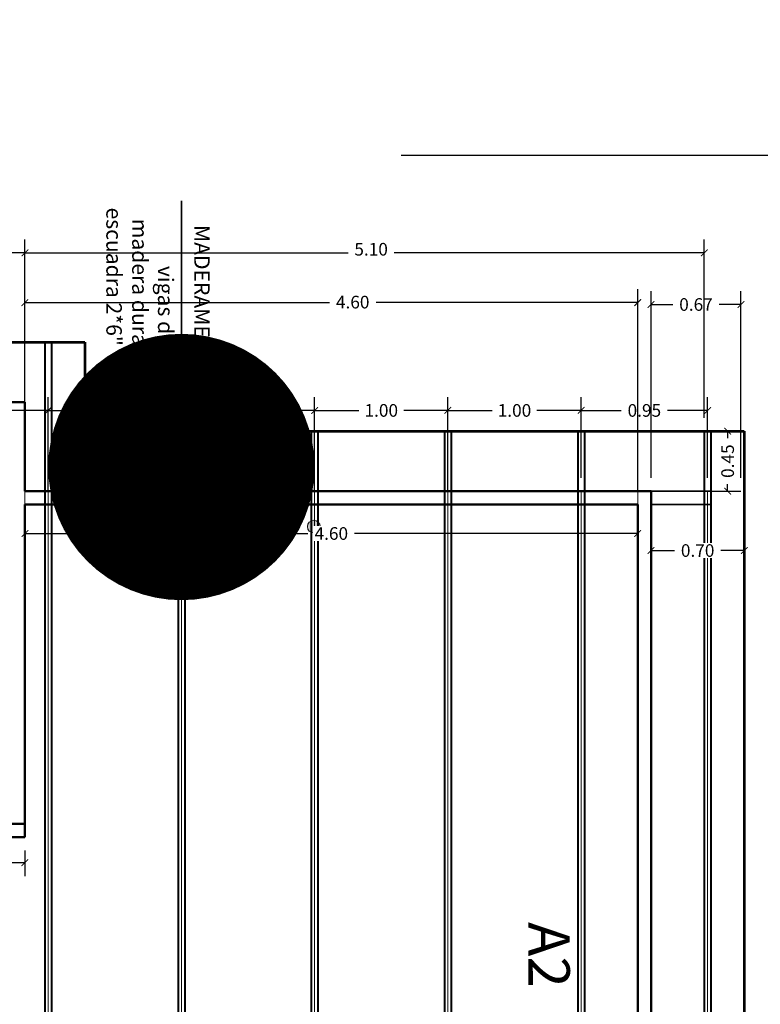
# Model space of a CAD drawing. Units: millimetres. Extents: x 0 to 5198, y 0 to 2558.
# Drawn here: x 2620 to 2626, y 1342 to 1350 of the extents above; entities that cross this region are included whole.
import ezdxf
from ezdxf import colors
from ezdxf.entities.mleader import LeaderData, LeaderLine
from ezdxf.math import Vec2, Vec3

# ---------------------------------------------------------------- set-up
doc = ezdxf.new("R2010")
doc.units = ezdxf.units.MM
for name, pattern in [('DASHED2', [9.525, 6.35, -3.175]), ('HIDDEN', [0.375, 0.25, -0.125]), ('Línea Oculta', [0.3175, 0.211667, -0.105833]), ('segment', [0.1, 0.05, -0.05])]:
    doc.linetypes.add(name, pattern=pattern)
doc.layers.add('A MUROS', color=7, linetype='Continuous')
doc.layers.add('A_PISO_1', color=7, linetype='Continuous')
for name, color, linetype, lineweight in [('areas', 1, 'Continuous', 35), ('COD-AMBIENTES', 252, 'Continuous', 20), ('COTAS', 7, 'Continuous', 30), ('EJE1', 250, 'Continuous', 15)]:
    doc.layers.add(name, color=color, linetype=linetype, lineweight=lineweight)
doc.styles.get("Standard").update_dxf_attribs({"font": 'arial.ttf'})
doc.dimstyles.new('Copy of Ne1', dxfattribs={"dimscale": 3, "dimtxt": 0.05, "dimasz": 0.05, "dimexe": 0.1, "dimexo": 0.1, "dimgap": 0.05, "dimtad": 0, "dimzin": 1, "dimdsep": 46, "dimtxsty": 'Standard', "dimblk1": 'ARCHTICK', "dimblk2": 'ARCHTICK', "dimsah": 1, "dimcen": -0.09, "dimclrd": 7, "dimclre": 252, "dimclrt": 7, "dimadec": 0, "dimazin": 0, "dimtfac": 1, "dimtofl": 0, "dimtmove": 1, "dimatfit": 3, "dimldrblk": 'ARCHTICK', "dimfxl": 1, "dimtolj": 1, "dimtzin": 1, "dimarcsym": 0})
doc.dimstyles.new('Ne1', dxfattribs={"dimscale": 0, "dimtxt": 0.095, "dimasz": 0.05, "dimexe": 0.1, "dimexo": 0.1, "dimgap": 0.05, "dimtad": 0, "dimzin": 1, "dimdsep": 46, "dimtxsty": 'Standard', "dimblk1": 'ARCHTICK', "dimblk2": 'ARCHTICK', "dimsah": 1, "dimcen": -0.09, "dimclrd": 7, "dimclre": 252, "dimclrt": 7, "dimadec": 0, "dimazin": 0, "dimtfac": 1, "dimtofl": 0, "dimtmove": 1, "dimatfit": 3, "dimldrblk": 'ARCHTICK', "dimfxl": 1, "dimtolj": 1, "dimtzin": 1, "dimarcsym": 0})

# ---------------------------------------------------------------- blocks, each defined once
blk = doc.blocks.new('_ArchTick')
at = {"color": 0, "linetype": 'ByBlock', "const_width": 0.15}
blk.add_lwpolyline([(-0.5, -0.5), (0.5, 0.5)], dxfattribs=at)
blk = doc.blocks.new('*D603')
at = {"color": 252, "lineweight": -2, "transparency": 16777216}
for p, q in [((2624.5763, 1346.1155), (2624.5763, 1346.7217)), ((2625.5263, 1346.1155), (2625.5263, 1346.7217))]:
    blk.add_line(p, q, dxfattribs=at)
at = {"color": 7, "lineweight": -2, "transparency": 16777216}
for p, q in [((2624.5763, 1346.6217), (2624.8776, 1346.6217)), ((2625.5263, 1346.6217), (2625.225, 1346.6217))]:
    blk.add_line(p, q, dxfattribs=at)
at = {"layer": 'Defpoints', "color": 0, "lineweight": 20, "transparency": 16777216}
for p in [(2624.5763, 1346.6217), (2624.5763, 1346.0155), (2625.5263, 1346.0155)]:
    blk.add_point(p, dxfattribs=at)
at = {"color": 7, "lineweight": -2, "transparency": 16777216, "xscale": 0.05, "yscale": 0.05, "zscale": 0.05, "rotation": 180}
blk.add_blockref('_ArchTick', (2624.5763, 1346.6217), dxfattribs=at)
at = {"color": 7, "lineweight": -2, "transparency": 16777216, "xscale": 0.05, "yscale": 0.05, "zscale": 0.05}
blk.add_blockref('_ArchTick', (2625.5263, 1346.6217), dxfattribs=at)
at = {"color": 7, "transparency": 16777216, "insert": (2625.0513, 1346.6217), "char_height": 0.095, "attachment_point": 5, "bg_fill": 3, "box_fill_scale": 1.1, "bg_fill_color": 256, "bg_fill_true_color": 13158600, "bg_fill_transparency": 0}
blk.add_mtext('\\A1;0.95', dxfattribs=at)
blk = doc.blocks.new('*D604')
at = {"color": 252, "lineweight": -2, "transparency": 16777216}
for p, q in [((2623.5763, 1346.016), (2623.5763, 1346.7217)), ((2624.5763, 1346.1155), (2624.5763, 1346.7217))]:
    blk.add_line(p, q, dxfattribs=at)
at = {"color": 7, "lineweight": -2, "transparency": 16777216}
for p, q in [((2623.5763, 1346.6217), (2623.9076, 1346.6217)), ((2624.5763, 1346.6217), (2624.2451, 1346.6217))]:
    blk.add_line(p, q, dxfattribs=at)
at = {"layer": 'Defpoints', "color": 0, "lineweight": 20, "transparency": 16777216}
for p in [(2623.5763, 1346.6217), (2624.5763, 1346.0155), (2623.5763, 1345.916)]:
    blk.add_point(p, dxfattribs=at)
at = {"color": 7, "lineweight": -2, "transparency": 16777216, "xscale": 0.05, "yscale": 0.05, "zscale": 0.05, "rotation": 180}
blk.add_blockref('_ArchTick', (2623.5763, 1346.6217), dxfattribs=at)
at = {"color": 7, "lineweight": -2, "transparency": 16777216, "xscale": 0.05, "yscale": 0.05, "zscale": 0.05}
blk.add_blockref('_ArchTick', (2624.5763, 1346.6217), dxfattribs=at)
at = {"color": 7, "transparency": 16777216, "insert": (2624.0763, 1346.6217), "char_height": 0.095, "attachment_point": 5, "bg_fill": 3, "box_fill_scale": 1.1, "bg_fill_color": 256, "bg_fill_true_color": 13158600, "bg_fill_transparency": 0}
blk.add_mtext('\\A1;1.00', dxfattribs=at)
blk = doc.blocks.new('*D605')
at = {"color": 252, "lineweight": -2, "transparency": 16777216}
for p, q in [((2622.5763, 1346.016), (2622.5763, 1346.7217)), ((2623.5763, 1346.016), (2623.5763, 1346.7217))]:
    blk.add_line(p, q, dxfattribs=at)
at = {"color": 7, "lineweight": -2, "transparency": 16777216}
for p, q in [((2622.5763, 1346.6217), (2622.9076, 1346.6217)), ((2623.5763, 1346.6217), (2623.2451, 1346.6217))]:
    blk.add_line(p, q, dxfattribs=at)
at = {"layer": 'Defpoints', "color": 0, "lineweight": 20, "transparency": 16777216}
for p in [(2622.5763, 1346.6217), (2622.5763, 1345.916), (2623.5763, 1345.916)]:
    blk.add_point(p, dxfattribs=at)
at = {"color": 7, "lineweight": -2, "transparency": 16777216, "xscale": 0.05, "yscale": 0.05, "zscale": 0.05, "rotation": 180}
blk.add_blockref('_ArchTick', (2622.5763, 1346.6217), dxfattribs=at)
at = {"color": 7, "lineweight": -2, "transparency": 16777216, "xscale": 0.05, "yscale": 0.05, "zscale": 0.05}
blk.add_blockref('_ArchTick', (2623.5763, 1346.6217), dxfattribs=at)
at = {"color": 7, "transparency": 16777216, "insert": (2623.0763, 1346.6217), "char_height": 0.095, "attachment_point": 5, "bg_fill": 3, "box_fill_scale": 1.1, "bg_fill_color": 256, "bg_fill_true_color": 13158600, "bg_fill_transparency": 0}
blk.add_mtext('\\A1;1.00', dxfattribs=at)
blk = doc.blocks.new('*D606')
at = {"color": 252, "lineweight": -2, "transparency": 16777216}
for p, q in [((2621.5763, 1346.016), (2621.5763, 1346.7217)), ((2622.5763, 1346.016), (2622.5763, 1346.7217))]:
    blk.add_line(p, q, dxfattribs=at)
at = {"color": 7, "lineweight": -2, "transparency": 16777216}
for p, q in [((2621.5763, 1346.6217), (2621.9076, 1346.6217)), ((2622.5763, 1346.6217), (2622.2451, 1346.6217))]:
    blk.add_line(p, q, dxfattribs=at)
at = {"layer": 'Defpoints', "color": 0, "lineweight": 20, "transparency": 16777216}
for p in [(2621.5763, 1346.6217), (2621.5763, 1345.916), (2622.5763, 1345.916)]:
    blk.add_point(p, dxfattribs=at)
at = {"color": 7, "lineweight": -2, "transparency": 16777216, "xscale": 0.05, "yscale": 0.05, "zscale": 0.05, "rotation": 180}
blk.add_blockref('_ArchTick', (2621.5763, 1346.6217), dxfattribs=at)
at = {"color": 7, "lineweight": -2, "transparency": 16777216, "xscale": 0.05, "yscale": 0.05, "zscale": 0.05}
blk.add_blockref('_ArchTick', (2622.5763, 1346.6217), dxfattribs=at)
at = {"color": 7, "transparency": 16777216, "insert": (2622.0763, 1346.6217), "char_height": 0.095, "attachment_point": 5, "bg_fill": 3, "box_fill_scale": 1.1, "bg_fill_color": 256, "bg_fill_true_color": 13158600, "bg_fill_transparency": 0}
blk.add_mtext('\\A1;1.00', dxfattribs=at)
blk = doc.blocks.new('*D607')
at = {"color": 252, "lineweight": -2, "transparency": 16777216}
for p, q in [((2620.5763, 1346.016), (2620.5763, 1346.7217)), ((2621.5763, 1346.016), (2621.5763, 1346.7217))]:
    blk.add_line(p, q, dxfattribs=at)
at = {"color": 7, "lineweight": -2, "transparency": 16777216}
for p, q in [((2620.5763, 1346.6217), (2620.9076, 1346.6217)), ((2621.5763, 1346.6217), (2621.2451, 1346.6217))]:
    blk.add_line(p, q, dxfattribs=at)
at = {"layer": 'Defpoints', "color": 0, "lineweight": 20, "transparency": 16777216}
for p in [(2620.5763, 1346.6217), (2620.5763, 1345.916), (2621.5763, 1345.916)]:
    blk.add_point(p, dxfattribs=at)
at = {"color": 7, "lineweight": -2, "transparency": 16777216, "xscale": 0.05, "yscale": 0.05, "zscale": 0.05, "rotation": 180}
blk.add_blockref('_ArchTick', (2620.5763, 1346.6217), dxfattribs=at)
at = {"color": 7, "lineweight": -2, "transparency": 16777216, "xscale": 0.05, "yscale": 0.05, "zscale": 0.05}
blk.add_blockref('_ArchTick', (2621.5763, 1346.6217), dxfattribs=at)
at = {"color": 7, "transparency": 16777216, "insert": (2621.0763, 1346.6217), "char_height": 0.095, "attachment_point": 5, "bg_fill": 3, "box_fill_scale": 1.1, "bg_fill_color": 256, "bg_fill_true_color": 13158600, "bg_fill_transparency": 0}
blk.add_mtext('\\A1;1.00', dxfattribs=at)
blk = doc.blocks.new('*D608')
at = {"layer": 'COTAS', "color": 252, "lineweight": -2, "transparency": 16777216}
for p, q in [((2619.5763, 1346.0039), (2619.5763, 1346.7217)), ((2620.5763, 1346.016), (2620.5763, 1346.7217))]:
    blk.add_line(p, q, dxfattribs=at)
at = {"layer": 'COTAS', "color": 7, "lineweight": -2, "transparency": 16777216}
for p, q in [((2619.5763, 1346.6217), (2619.9638, 1346.6217)), ((2620.5763, 1346.6217), (2620.1888, 1346.6217))]:
    blk.add_line(p, q, dxfattribs=at)
at = {"layer": 'Defpoints', "color": 0, "lineweight": 20, "transparency": 16777216}
for p in [(2619.5763, 1346.6217), (2620.5763, 1345.916), (2619.5763, 1345.9039)]:
    blk.add_point(p, dxfattribs=at)
at = {"layer": 'COTAS', "color": 7, "lineweight": -2, "transparency": 16777216, "xscale": 0.05, "yscale": 0.05, "zscale": 0.05, "rotation": 180}
blk.add_blockref('_ArchTick', (2619.5763, 1346.6217), dxfattribs=at)
at = {"layer": 'COTAS', "color": 7, "lineweight": -2, "transparency": 16777216, "xscale": 0.05, "yscale": 0.05, "zscale": 0.05}
blk.add_blockref('_ArchTick', (2620.5763, 1346.6217), dxfattribs=at)
at = {"layer": 'COTAS', "color": 7, "lineweight": 15, "transparency": 16777216, "insert": (2620.0763, 1346.6217), "char_height": 0.05, "attachment_point": 5}
blk.add_mtext('\\A1;1.00', dxfattribs=at)
blk = doc.blocks.new('*D611')
at = {"color": 252, "lineweight": -2, "transparency": 16777216}
for p, q in [((2625.1013, 1346.1155), (2625.1013, 1347.5171)), ((2625.7763, 1346.1155), (2625.7763, 1347.5171))]:
    blk.add_line(p, q, dxfattribs=at)
at = {"color": 7, "lineweight": -2, "transparency": 16777216}
for p, q in [((2625.1013, 1347.4171), (2625.2654, 1347.4171)), ((2625.7763, 1347.4171), (2625.6122, 1347.4171))]:
    blk.add_line(p, q, dxfattribs=at)
at = {"layer": 'Defpoints', "color": 0, "lineweight": 20, "transparency": 16777216}
for p in [(2625.7763, 1347.4171), (2625.1013, 1346.0155), (2625.7763, 1346.0155)]:
    blk.add_point(p, dxfattribs=at)
at = {"color": 7, "lineweight": -2, "transparency": 16777216, "xscale": 0.05, "yscale": 0.05, "zscale": 0.05, "rotation": 180}
blk.add_blockref('_ArchTick', (2625.1013, 1347.4171), dxfattribs=at)
at = {"color": 7, "lineweight": -2, "transparency": 16777216, "xscale": 0.05, "yscale": 0.05, "zscale": 0.05}
blk.add_blockref('_ArchTick', (2625.7763, 1347.4171), dxfattribs=at)
at = {"color": 7, "transparency": 16777216, "insert": (2625.4388, 1347.4171), "char_height": 0.095, "attachment_point": 5, "bg_fill": 3, "box_fill_scale": 1.1, "bg_fill_color": 256, "bg_fill_true_color": 13158600, "bg_fill_transparency": 0}
blk.add_mtext('\\A1;0.67', dxfattribs=at)
blk = doc.blocks.new('*D612')
at = {"color": 252, "lineweight": -2, "transparency": 16777216}
for p, q in [((2620.4012, 1346.016), (2620.4012, 1347.531)), ((2625.0013, 1346.016), (2625.0013, 1347.531))]:
    blk.add_line(p, q, dxfattribs=at)
at = {"color": 7, "lineweight": -2, "transparency": 16777216}
for p, q in [((2620.4012, 1347.431), (2622.6867, 1347.431)), ((2625.0013, 1347.431), (2623.037, 1347.431))]:
    blk.add_line(p, q, dxfattribs=at)
at = {"layer": 'Defpoints', "color": 0, "lineweight": 20, "transparency": 16777216}
for p in [(2620.4012, 1347.431), (2620.4012, 1345.916), (2625.0013, 1345.916)]:
    blk.add_point(p, dxfattribs=at)
at = {"color": 7, "lineweight": -2, "transparency": 16777216, "xscale": 0.05, "yscale": 0.05, "zscale": 0.05, "rotation": 180}
blk.add_blockref('_ArchTick', (2620.4012, 1347.431), dxfattribs=at)
at = {"color": 7, "lineweight": -2, "transparency": 16777216, "xscale": 0.05, "yscale": 0.05, "zscale": 0.05}
blk.add_blockref('_ArchTick', (2625.0013, 1347.431), dxfattribs=at)
at = {"color": 7, "transparency": 16777216, "insert": (2622.8618, 1347.435), "char_height": 0.095, "attachment_point": 5, "bg_fill": 3, "box_fill_scale": 1.1, "bg_fill_color": 256, "bg_fill_true_color": 13158600, "bg_fill_transparency": 0}
blk.add_mtext('\\A1;4.60', dxfattribs=at)
blk = doc.blocks.new('*D615')
at = {"color": 252, "lineweight": -2, "transparency": 16777216}
for p, q in [((2619.4013, 1343.316), (2619.4013, 1343.1251)), ((2620.4011, 1343.316), (2620.4011, 1343.1251))]:
    blk.add_line(p, q, dxfattribs=at)
at = {"color": 7, "lineweight": -2, "transparency": 16777216}
for p, q in [((2619.4013, 1343.2251), (2619.7325, 1343.2251)), ((2620.4011, 1343.2251), (2620.07, 1343.2251))]:
    blk.add_line(p, q, dxfattribs=at)
at = {"layer": 'Defpoints', "color": 0, "lineweight": 20, "transparency": 16777216}
for p in [(2619.4013, 1343.416), (2620.4011, 1343.416), (2620.4011, 1343.2251)]:
    blk.add_point(p, dxfattribs=at)
at = {"color": 7, "lineweight": -2, "transparency": 16777216, "xscale": 0.05, "yscale": 0.05, "zscale": 0.05, "rotation": 180}
blk.add_blockref('_ArchTick', (2619.4013, 1343.2251), dxfattribs=at)
at = {"color": 7, "lineweight": -2, "transparency": 16777216, "xscale": 0.05, "yscale": 0.05, "zscale": 0.05}
blk.add_blockref('_ArchTick', (2620.4011, 1343.2251), dxfattribs=at)
at = {"color": 7, "transparency": 16777216, "insert": (2619.9012, 1343.2251), "char_height": 0.095, "attachment_point": 5, "bg_fill": 3, "box_fill_scale": 1.1, "bg_fill_color": 256, "bg_fill_true_color": 13158600, "bg_fill_transparency": 0}
blk.add_mtext('\\A1;1.00', dxfattribs=at)
blk = doc.blocks.new('*D617')
at = {"color": 252, "lineweight": -2, "transparency": 16777216}
for p, q in [((2620.4012, 1346.566), (2620.4012, 1347.9051)), ((2625.5013, 1346.566), (2625.5013, 1347.9051))]:
    blk.add_line(p, q, dxfattribs=at)
at = {"color": 7, "lineweight": -2, "transparency": 16777216}
for p, q in [((2620.4012, 1347.8051), (2622.8269, 1347.8051)), ((2625.5013, 1347.8051), (2623.1734, 1347.8051))]:
    blk.add_line(p, q, dxfattribs=at)
at = {"layer": 'Defpoints', "color": 0, "lineweight": 20, "transparency": 16777216}
for p in [(2620.4012, 1347.8051), (2620.4012, 1346.466), (2625.5013, 1346.466)]:
    blk.add_point(p, dxfattribs=at)
at = {"color": 7, "lineweight": -2, "transparency": 16777216, "xscale": 0.05, "yscale": 0.05, "zscale": 0.05, "rotation": 180}
blk.add_blockref('_ArchTick', (2620.4012, 1347.8051), dxfattribs=at)
at = {"color": 7, "lineweight": -2, "transparency": 16777216, "xscale": 0.05, "yscale": 0.05, "zscale": 0.05}
blk.add_blockref('_ArchTick', (2625.5013, 1347.8051), dxfattribs=at)
at = {"color": 7, "transparency": 16777216, "insert": (2623.0001, 1347.8319), "char_height": 0.095, "attachment_point": 5, "bg_fill": 3, "box_fill_scale": 1.1, "bg_fill_color": 256, "bg_fill_true_color": 13158600, "bg_fill_transparency": 0}
blk.add_mtext('\\A1;5.10', dxfattribs=at)
blk = doc.blocks.new('*D950')
at = {"color": 252, "lineweight": -2, "transparency": 16777216}
for p, q in [((2616.6013, 1347.2341), (2616.6013, 1347.9051)), ((2620.4012, 1347.2346), (2620.4012, 1347.9051))]:
    blk.add_line(p, q, dxfattribs=at)
at = {"color": 7, "lineweight": -2, "transparency": 16777216}
for p, q in [((2616.6013, 1347.8051), (2618.4031, 1347.8051)), ((2620.4012, 1347.8051), (2618.7495, 1347.8051))]:
    blk.add_line(p, q, dxfattribs=at)
at = {"layer": 'Defpoints', "color": 0, "lineweight": 20, "transparency": 16777216}
for p in [(2616.6013, 1347.8051), (2616.6013, 1347.1341), (2620.4012, 1347.1346)]:
    blk.add_point(p, dxfattribs=at)
at = {"color": 7, "lineweight": -2, "transparency": 16777216, "xscale": 0.05, "yscale": 0.05, "zscale": 0.05, "rotation": 180}
blk.add_blockref('_ArchTick', (2616.6013, 1347.8051), dxfattribs=at)
at = {"color": 7, "lineweight": -2, "transparency": 16777216, "xscale": 0.05, "yscale": 0.05, "zscale": 0.05}
blk.add_blockref('_ArchTick', (2620.4012, 1347.8051), dxfattribs=at)
at = {"color": 7, "transparency": 16777216, "insert": (2618.5763, 1347.8121), "char_height": 0.095, "attachment_point": 5, "bg_fill": 3, "box_fill_scale": 1.1, "bg_fill_color": 256, "bg_fill_true_color": 13158600, "bg_fill_transparency": 0}
blk.add_mtext('\\A1;3.80', dxfattribs=at)
blk = doc.blocks.new('DOT')
at = {"layer": 'COTAS', "lineweight": 15}
h = blk.add_hatch(color=178, dxfattribs=at)
h.dxf.hatch_style = 1
h.paths.add_polyline_path([(2535.7351, 1283.3235, 1), (2535.6395, 1283.3235, 1)])
h = blk.add_hatch(color=178, dxfattribs=at)
h.dxf.hatch_style = 1
h.paths.add_polyline_path([(2535.6395, 1283.3235, 1), (2535.7351, 1283.3235, 1)])
at = {"layer": 'COTAS', "color": 18, "lineweight": 15, "true_color": 0x000000}
blk.add_circle((2535.6873, 1283.3235), 0.0478, dxfattribs=at)
blk = doc.blocks.new('*D635')
at = {"layer": 'COTAS', "color": 252, "lineweight": -2, "transparency": 16777216}
for p, q in [((2625.6013, 1346.466), (2625.7763, 1346.466)), ((2625.6013, 1346.0155), (2625.7763, 1346.0155))]:
    blk.add_line(p, q, dxfattribs=at)
at = {"layer": 'COTAS', "color": 7, "lineweight": -2, "transparency": 16777216}
for p, q in [((2625.6763, 1346.466), (2625.6763, 1346.4145)), ((2625.6763, 1346.0155), (2625.6763, 1346.067))]:
    blk.add_line(p, q, dxfattribs=at)
at = {"layer": 'Defpoints', "color": 0, "lineweight": 20, "transparency": 16777216}
for p in [(2625.5013, 1346.466), (2625.5013, 1346.0155), (2625.6763, 1346.0155)]:
    blk.add_point(p, dxfattribs=at)
at = {"layer": 'COTAS', "color": 7, "lineweight": -2, "transparency": 16777216, "xscale": 0.05, "yscale": 0.05, "zscale": 0.05}
for p, rotation in [((2625.6763, 1346.466), 90), ((2625.6763, 1346.0155), 270)]:
    blk.add_blockref('_ArchTick', p, dxfattribs=dict(at, rotation=rotation))
at = {"layer": 'COTAS', "color": 7, "lineweight": 0, "transparency": 16777216, "insert": (2625.6763, 1346.2407), "char_height": 0.095, "attachment_point": 5, "rotation": 90}
blk.add_mtext('\\A1;0.45', dxfattribs=at)
blk = doc.blocks.new('*D444')
at = {"color": 252, "lineweight": -2, "transparency": 16777216}
for p, q in [((2620.4012, 1345.816), (2620.4012, 1345.5974)), ((2625.0013, 1345.816), (2625.0013, 1345.5974))]:
    blk.add_line(p, q, dxfattribs=at)
at = {"color": 7, "lineweight": -2, "transparency": 16777216}
for p, q in [((2620.4012, 1345.6974), (2622.5261, 1345.6974)), ((2625.0013, 1345.6974), (2622.8764, 1345.6974))]:
    blk.add_line(p, q, dxfattribs=at)
at = {"layer": 'Defpoints', "color": 0, "lineweight": 20, "transparency": 16777216}
for p in [(2620.4012, 1345.916), (2625.0013, 1345.916), (2620.4012, 1345.6974)]:
    blk.add_point(p, dxfattribs=at)
at = {"color": 7, "lineweight": -2, "transparency": 16777216, "xscale": 0.05, "yscale": 0.05, "zscale": 0.05, "rotation": 180}
blk.add_blockref('_ArchTick', (2620.4012, 1345.6974), dxfattribs=at)
at = {"color": 7, "lineweight": -2, "transparency": 16777216, "xscale": 0.05, "yscale": 0.05, "zscale": 0.05}
blk.add_blockref('_ArchTick', (2625.0013, 1345.6974), dxfattribs=at)
at = {"color": 7, "transparency": 16777216, "insert": (2622.7013, 1345.6974), "char_height": 0.095, "attachment_point": 5, "bg_fill": 3, "box_fill_scale": 1.1, "bg_fill_color": 256, "bg_fill_true_color": 13158600, "bg_fill_transparency": 0}
blk.add_mtext('\\A1;4.60', dxfattribs=at)
blk = doc.blocks.new('*D723')
at = {"color": 252, "lineweight": -2, "transparency": 16777216}
for p, q in [((2625.1013, 1345.8155), (2625.1013, 1345.4696)), ((2625.8013, 1345.8155), (2625.8013, 1345.4696))]:
    blk.add_line(p, q, dxfattribs=at)
at = {"color": 7, "lineweight": -2, "transparency": 16777216}
for p, q in [((2625.1013, 1345.5696), (2625.2781, 1345.5696)), ((2625.8013, 1345.5696), (2625.6245, 1345.5696))]:
    blk.add_line(p, q, dxfattribs=at)
at = {"layer": 'Defpoints', "color": 0, "lineweight": 20, "transparency": 16777216}
for p in [(2625.1013, 1345.9155), (2625.8013, 1345.9155), (2625.8013, 1345.5696)]:
    blk.add_point(p, dxfattribs=at)
at = {"color": 7, "lineweight": -2, "transparency": 16777216, "xscale": 0.05, "yscale": 0.05, "zscale": 0.05, "rotation": 180}
blk.add_blockref('_ArchTick', (2625.1013, 1345.5696), dxfattribs=at)
at = {"color": 7, "lineweight": -2, "transparency": 16777216, "xscale": 0.05, "yscale": 0.05, "zscale": 0.05}
blk.add_blockref('_ArchTick', (2625.8013, 1345.5696), dxfattribs=at)
at = {"color": 7, "transparency": 16777216, "insert": (2625.4513, 1345.5696), "char_height": 0.095, "attachment_point": 5, "bg_fill": 3, "box_fill_scale": 1.1, "bg_fill_color": 256, "bg_fill_true_color": 13158600, "bg_fill_transparency": 0}
blk.add_mtext('\\A1;0.70', dxfattribs=at)
blk = doc.blocks.new('_Dot')
at = {"color": 0, "linetype": 'ByBlock', "lineweight": -2}
blk.add_line((-0.5, 0), (-1, 0), dxfattribs=at)
at = {"color": 0, "linetype": 'ByBlock', "const_width": 0.5}
blk.add_lwpolyline([(-0.25, 0, 1), (0.25, 0, 1)], format="xyb", close=True, dxfattribs=at)

msp = doc.modelspace()

# ---------------------------------------------------------------- linework, layer by layer
at = {"layer": 'A MUROS', "color": 175, "linetype": 'Continuous', "lineweight": 50, "true_color": 0x4554a5}
for p, q in [((2617.4013, 1346.6846), (2620.4012, 1346.6846)), ((2620.4012, 1346.016), (2620.4012, 1346.6846)), ((2620.4012, 1346.016), (2625.1013, 1346.016)), ((2625.1013, 1341.566), (2625.1013, 1346.016)), ((2620.4012, 1345.916), (2625.0013, 1345.916)), ((2620.4012, 1343.466), (2620.4012, 1345.916)), ((2625.0013, 1345.916), (2625.0013, 1341.616)), ((2620.4012, 1343.516), (2617.5013, 1343.516)), ((2620.4012, 1343.516), (2620.4012, 1343.416)), ((2620.4012, 1343.416), (2620.4012, 1343.466)), ((2619.5513, 1343.416), (2620.4012, 1343.416)), ((2619.5513, 1343.416), (2620.4012, 1343.416))]:
    msp.add_line(p, q, dxfattribs=at)
at = {"layer": 'A MUROS', "color": 7, "linetype": 'Continuous', "lineweight": 50}
for p, q in [((2620.4012, 1346.016), (2621.677, 1346.016)), ((2620.4012, 1345.916), (2621.677, 1345.916))]:
    msp.add_line(p, q, dxfattribs=at)
at = {"layer": 'A_PISO_1', "color": 54, "linetype": 'HIDDEN'}
msp.add_line((2625.1013, 1346.016), (2625.8013, 1346.016), dxfattribs=at)
at = {"layer": 'areas', "color": 5}
msp.add_line((2620.3012, 1343.516), (2620.4012, 1343.516), dxfattribs=at)
at = {"layer": 'areas', "color": 3, "linetype": 'segment', "lineweight": 15}
for points in [[(2620.4012, 1346.016), (2625.0013, 1346.016), (2625.0013, 1345.916), (2620.4012, 1345.916)], [(2625.1013, 1346.016), (2625.1013, 1341.516), (2625.0013, 1341.516), (2625.0013, 1346.016)]]:
    msp.add_lwpolyline(points, close=True, dxfattribs=at)
at = {"layer": 'COTAS', "color": 219, "lineweight": 15, "true_color": 0x642165}
msp.add_line((2620.4012, 1346.6846), (2620.4012, 1347.1346), dxfattribs=at)
at = {"layer": 'COTAS', "color": 52, "lineweight": 40, "true_color": 0xc8c92d}
for p, q in [((2620.5513, 1347.1346), (2620.5513, 1337.9703)), ((2620.6013, 1347.1346), (2620.6013, 1337.9703)), ((2621.5513, 1346.4667), (2621.5513, 1337.9703)), ((2621.6013, 1346.4666), (2621.6013, 1337.9703)), ((2622.5513, 1346.4665), (2622.5513, 1337.9703)), ((2622.6013, 1346.4665), (2622.6013, 1337.9703)), ((2623.5513, 1346.4663), (2623.5513, 1337.9703)), ((2623.6013, 1346.4663), (2623.6013, 1337.9703)), ((2624.5513, 1346.4662), (2624.5513, 1337.9703)), ((2624.6013, 1346.4662), (2624.6013, 1337.9703)), ((2625.5013, 1346.466), (2625.5013, 1341.5155)), ((2625.5513, 1346.466), (2625.5513, 1341.5155))]:
    msp.add_line(p, q, dxfattribs=at)
at = {"layer": 'COTAS', "color": 52, "lineweight": 0, "true_color": 0xc8c92d}
for p, q in [((2620.5763, 1346.0155), (2620.5763, 1337.9703)), ((2621.5763, 1346.0155), (2621.5763, 1337.9703)), ((2622.5763, 1346.0155), (2622.5763, 1337.9703)), ((2623.5763, 1346.0155), (2623.5763, 1337.9703)), ((2624.5763, 1346.0155), (2624.5763, 1337.9703)), ((2625.5263, 1346.0155), (2625.5263, 1341.5155))]:
    msp.add_line(p, q, dxfattribs=at)
at = {"layer": 'EJE1', "color": 165, "lineweight": 35, "true_color": 0x5e67af}
msp.add_lwpolyline([(2625.1013, 1346.0155), (2625.1013, 1345.9155), (2625.5513, 1345.9155), (2625.5513, 1346.0155)], close=True, dxfattribs=at)

# ---------------------------------------------------------------- block references
at = {"layer": 'COTAS', "color": 219, "lineweight": 15, "true_color": 0x642165, "xscale": -1, "rotation": 270}
msp.add_blockref('DOT', (1339.2465, -1189.9379), dxfattribs=at)

# ---------------------------------------------------------------- texts
at = {"layer": 'EJE1', "color": 251, "linetype": 'Línea Oculta', "lineweight": 15, "true_color": 0x636466, "insert": (2624.4915, 1342.7791), "char_height": 0.31032, "width": 0.273656, "attachment_point": 1, "rotation": 270}
msp.add_mtext('A2', dxfattribs=at)

# ---------------------------------------------------------------- next in the draw order: dimensions: what is measured, and where the dimension line sits
at = {"color": 40, "true_color": 0xf8d731}
for base, p1, p2, picture, middle in [((2624.5763, 1346.6217), (2625.5263, 1346.0155), (2624.5763, 1346.0155), '*D603', (2625.0513, 1346.6217)), ((2620.4011, 1343.2251), (2619.4013, 1343.416), (2620.4011, 1343.416), '*D615', (2619.9012, 1343.2251))]:
    dim = msp.add_linear_dim(base=base, p1=p1, p2=p2, dimstyle='Ne1', override={"dimscale": 1, "dimtfill": 1}, dxfattribs=at)
    dim.commit()
    dim.dimension.update_dxf_attribs({"geometry": picture, "text_midpoint": middle})

# ---------------------------------------------------------------- next in the draw order: linework, layer by layer
at = {"layer": 'areas', "color": 3, "linetype": 'segment', "lineweight": 15}
msp.add_lwpolyline([(2617.5013, 1343.516), (2620.4011, 1343.516), (2620.4011, 1343.416), (2617.5013, 1343.416)], close=True, dxfattribs=at)

# ---------------------------------------------------------------- next in the draw order: dimensions: what is measured, and where the dimension line sits
at = {"color": 40, "true_color": 0xf8d731}
for base, p1, p2, picture, middle in [((2625.77626, 1347.41713), (2625.10131, 1346.01551), (2625.77626, 1346.01551), '*D611', (2625.43879, 1347.41713)), ((2623.5763, 1346.6217), (2624.5763, 1346.0155), (2623.5763, 1345.916), '*D604', (2624.0763, 1346.6217))]:
    dim = msp.add_linear_dim(base=base, p1=p1, p2=p2, dimstyle='Ne1', override={"dimscale": 1, "dimtfill": 1}, dxfattribs=at)
    dim.commit()
    dim.dimension.update_dxf_attribs({"geometry": picture, "text_midpoint": middle})

# ---------------------------------------------------------------- next in the draw order: linework, layer by layer
at = {"layer": 'COD-AMBIENTES', "color": 18, "lineweight": 53, "true_color": 0x000000}
msp.add_line((2625.8013, 1346.4655), (2625.8013, 1341.4158), dxfattribs=at)

# ---------------------------------------------------------------- next in the draw order: dimensions: what is measured, and where the dimension line sits
at = {"color": 40, "true_color": 0xf8d731}
dim = msp.add_linear_dim(base=(2622.5763, 1346.6217), p1=(2623.5763, 1345.916), p2=(2622.5763, 1345.916), dimstyle='Ne1', override={"dimscale": 1, "dimtfill": 1}, dxfattribs=at)
dim.commit()
dim.dimension.update_dxf_attribs({"geometry": '*D605', "text_midpoint": (2623.0763, 1346.6217)})

# ---------------------------------------------------------------- next in the draw order: dimensions: what is measured, and where the dimension line sits
for base, p1, p2, picture, middle in [((2621.5763, 1346.6217), (2622.5763, 1345.916), (2621.5763, 1345.916), '*D606', (2622.0763, 1346.6217)), ((2625.8013, 1345.5696), (2625.1013, 1345.9155), (2625.8013, 1345.9155), '*D723', (2625.4513, 1345.5696))]:
    dim = msp.add_linear_dim(base=base, p1=p1, p2=p2, dimstyle='Ne1', override={"dimscale": 1, "dimtfill": 1}, dxfattribs=at)
    dim.commit()
    dim.dimension.update_dxf_attribs({"geometry": picture, "text_midpoint": middle})

# ---------------------------------------------------------------- next in the draw order: dimensions: what is measured, and where the dimension line sits
dim = msp.add_linear_dim(base=(2620.5763, 1346.6217), p1=(2621.5763, 1345.916), p2=(2620.5763, 1345.916), dimstyle='Ne1', override={"dimscale": 1, "dimtfill": 1}, dxfattribs=at)
dim.commit()
dim.dimension.update_dxf_attribs({"geometry": '*D607', "text_midpoint": (2621.0763, 1346.6217)})

# ---------------------------------------------------------------- next in the draw order: dimensions: what is measured, and where the dimension line sits
at = {"layer": 'COTAS', "color": 219, "lineweight": 15, "true_color": 0x642165}
dim = msp.add_linear_dim(base=(2619.5763, 1346.6217), p1=(2620.5763, 1345.916), p2=(2619.5763, 1345.9039), dimstyle='Copy of Ne1', override={"dimscale": 1}, dxfattribs=at)
dim.commit()
dim.dimension.update_dxf_attribs({"geometry": '*D608', "text_midpoint": (2620.0763, 1346.6217)})

# ---------------------------------------------------------------- next in the draw order: dimensions: what is measured, and where the dimension line sits
at = {"color": 40, "true_color": 0xf8d731}
dim = msp.add_linear_dim(base=(2620.4012, 1347.431), p1=(2625.0013, 1345.916), p2=(2620.4012, 1345.916), dimstyle='Ne1', override={"dimscale": 1, "dimtfill": 1}, dxfattribs=at)
dim.commit()
dim.dimension.update_dxf_attribs({"geometry": '*D612', "text_midpoint": (2622.8618, 1347.435), "dimtype": 160})

# ---------------------------------------------------------------- next in the draw order: block references
at = {"layer": 'COTAS', "color": 219, "lineweight": 15, "true_color": 0x642165, "rotation": 89.99999999999997}
msp.add_blockref('DOT', (3904.8998, -1189.4906), dxfattribs=at)

# ---------------------------------------------------------------- next in the draw order: dimensions: what is measured, and where the dimension line sits
at = {"color": 40, "true_color": 0xf8d731}
dim = msp.add_linear_dim(base=(2620.4012, 1347.8051), p1=(2625.5013, 1346.466), p2=(2620.4012, 1346.466), dimstyle='Ne1', override={"dimscale": 1, "dimtfill": 1}, dxfattribs=at)
dim.commit()
dim.dimension.update_dxf_attribs({"geometry": '*D617', "text_midpoint": (2623.0001, 1347.8319), "dimtype": 160})
dim = msp.add_linear_dim(base=(2620.4012, 1345.6974), p1=(2625.0013, 1345.916), p2=(2620.4012, 1345.916), dimstyle='Ne1', override={"dimscale": 1, "dimtfill": 1}, dxfattribs=at)
dim.commit()
dim.dimension.update_dxf_attribs({"geometry": '*D444', "text_midpoint": (2622.7013, 1345.6974)})

# ---------------------------------------------------------------- next in the draw order: linework, layer by layer
at = {"layer": 'areas', "color": 3, "linetype": 'segment', "lineweight": 15}
msp.add_lwpolyline([(2620.4012, 1346.6846), (2620.4011, 1343.516), (2620.3011, 1343.516), (2620.3012, 1346.6846)], close=True, dxfattribs=at)
at = {"layer": 'COD-AMBIENTES', "color": 18, "lineweight": 53, "true_color": 0x000000}
for p, q in [((2620.8513, 1347.1334), (2620.8512, 1346.4668)), ((2620.8512, 1346.4662), (2625.8013, 1346.4655))]:
    msp.add_line(p, q, dxfattribs=at)

# ---------------------------------------------------------------- next in the draw order: texts
at = {"layer": 'areas', "char_height": 0.1163, "attachment_point": 3, "rotation": 270}
for s, insert, width in [('{\\C256;\\c0;vigas de madera dura \\Pescuadra 2*6"}', (2621.5166, 1347.1061), 1.173951), ('{\\fArial|b1|i0|c0|p34;\\C256;\\c0;MADERAMEN}', (2621.7883, 1347.0519), 9.307749)]:
    msp.add_mtext(s, dxfattribs=dict(at, insert=insert, width=width))

# ---------------------------------------------------------------- next in the draw order: dimensions: what is measured, and where the dimension line sits
at = {"color": 40, "true_color": 0xf8d731}
dim = msp.add_linear_dim(base=(2616.6013, 1347.8051), p1=(2620.4012, 1347.1346), p2=(2616.6013, 1347.1341), dimstyle='Ne1', override={"dimscale": 1, "dimtfill": 1}, dxfattribs=at)
dim.commit()
dim.dimension.update_dxf_attribs({"geometry": '*D950', "text_midpoint": (2618.5763, 1347.8121), "dimtype": 160})
at = {"layer": 'COTAS', "lineweight": 0}
dim = msp.add_linear_dim(base=(2625.6763, 1346.0155), p1=(2625.5013, 1346.466), p2=(2625.5013, 1346.0155), angle=270, dimstyle='Ne1', override={"dimscale": 1}, dxfattribs=at)
dim.commit()
dim.dimension.update_dxf_attribs({"geometry": '*D635', "text_midpoint": (2625.6763, 1346.2407)})

# ---------------------------------------------------------------- next in the draw order: leaders
at = {"layer": 'COTAS', "color": 178, "lineweight": 20}
ml = msp.add_multileader_mtext('Standard', dxfattribs=at)
ml.set_content('', color=178)
ml.set_leader_properties(color=256, lineweight=30)
ml.set_arrow_properties(name='DOT')
ml.build(insert=Vec2(0, 0))
ml.multileader.update_dxf_attribs({"dogleg_length": 5, "arrow_head_size": 2})
ctx = ml.context
ctx.base_point, ctx.char_height, ctx.arrow_head_size, ctx.plane_origin, ctx.plane_x_axis, ctx.plane_y_axis = Vec3(2621.5763, 1347.5558), 1, 2, Vec3(2621.4263, 1346.1967), Vec3(0, 1), Vec3(-1, 0)
notes = []
notes.append((ctx, [(0, (1, 1, 0), (2621.5763, 1346.9881), (0, 1), 0.5677, [(0, [(2621.5763, 1346.1967)], 0, [])])]))
ctx.mtext.insert, ctx.mtext.text_direction, ctx.mtext.rotation, ctx.mtext.flow_direction = Vec3(2621.0763, 1349.5558), Vec3(0, 1), 1.570796, 5
for ctx, leaders in notes:
    for number, flags, end, landing, length, lines in leaders:
        leader = LeaderData()
        leader.index, (leader.has_last_leader_line, leader.has_dogleg_vector, leader.attachment_direction) = number, flags
        leader.last_leader_point, leader.dogleg_vector, leader.dogleg_length = Vec3(end), Vec3(landing), length
        for number, points, colour, breaks in lines:
            line = LeaderLine()
            line.index, line.vertices, line.color, line.breaks = number, Vec3.list(points), colors.encode_raw_color(colour), breaks
            leader.lines.append(line)
        ctx.leaders.append(leader)

# ---------------------------------------------------------------- next in the draw order: linework, layer by layer
at = {"layer": 'COD-AMBIENTES', "color": 18, "lineweight": 53, "true_color": 0x000000}
msp.add_line((2616.6013, 1347.1341), (2620.8513, 1347.1334), dxfattribs=at)
at = {"layer": 'Defpoints', "color": 5, "linetype": 'DASHED2'}
msp.add_lwpolyline([(2612.8367, 1348.5358), (2612.8367, 1335.5818), (2629.5767, 1335.5818), (2629.5767, 1348.5358)], close=True, dxfattribs=at)
msp.add_lwpolyline([(2612.8367, 1348.5358), (2612.8367, 1335.5818), (2629.5767, 1335.5818), (2629.5767, 1348.5358)], close=True, dxfattribs=at)

doc.saveas('drawing.dxf')
